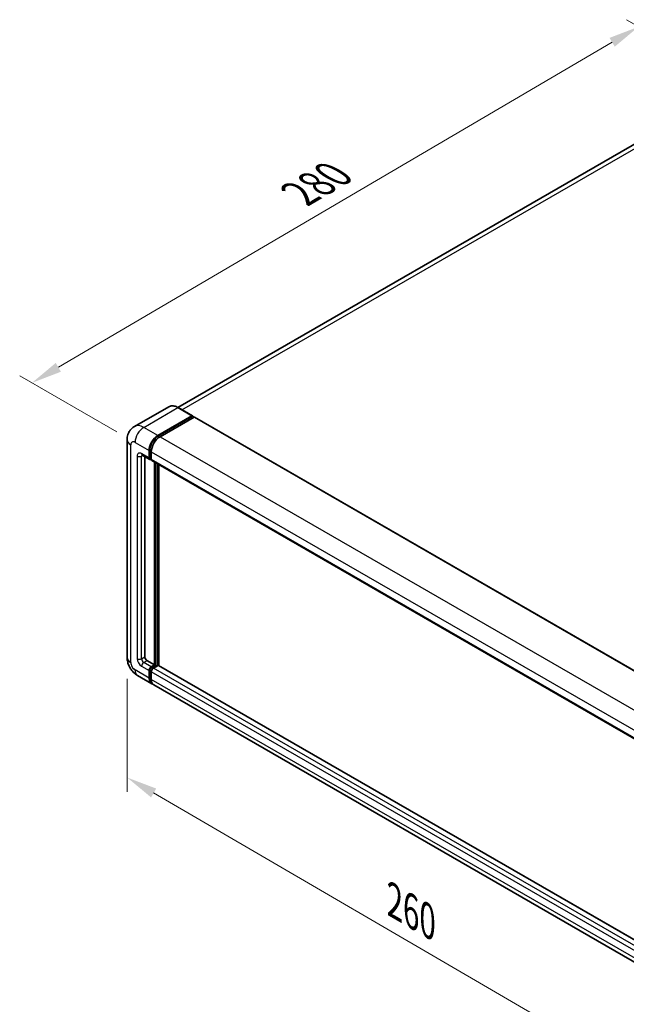
# Model space of a CAD drawing. Units: millimetres. Extents: x 0 to 8672, y -1 to 1123.
# Drawn here: x 628 to 825, y 210 to 531 of the extents above; entities that cross this region are included whole.
import ezdxf

# ---------------------------------------------------------------- set-up
doc = ezdxf.new("R2010")
doc.units = ezdxf.units.MM
for name, color, linetype, lineweight in [('Dimension (ISO)', 7, 'Continuous', 18), ('Visible (ISO)', 7, 'Continuous', 35), ('Visible Narrow (ISO)', 7, 'Continuous', 25)]:
    doc.layers.add(name, color=color, linetype=linetype, lineweight=lineweight)
doc.styles.add('Note Text (TK)', font='MS PGothic.ttf')
doc.dimstyles.new('Default - Method 1b (TK)', dxfattribs={"dimscale": 4, "dimtxt": 2.5, "dimasz": 2.5, "dimexe": 1, "dimexo": 1.5, "dimgap": 1, "dimtad": 1, "dimtoh": 1, "dimrnd": 1e-08, "dimdsep": 46, "dimtxsty": 'Note Text (TK)', "dimcen": 0.09, "dimdle": 5, "dimclrd": 100, "dimclre": 100, "dimclrt": 7, "dimadec": 1, "dimazin": 1, "dimtfac": 1, "dimtmove": 0, "dimatfit": 3, "dimfxl": 1, "dimtolj": 1, "dimlwd": -1, "dimlwe": -1, "dimarcsym": 0})

# ---------------------------------------------------------------- blocks, each defined once
blk = doc.blocks.new('*D30')
at = {"layer": 'Defpoints', "color": 0}
for p in [(829.5, 528.63), (863.44, 509.03), (665.26, 392.97)]:
    blk.add_point(p, dxfattribs=at)
at = {"layer": 'Dimension (ISO)', "color": 100}
for p, q in [((857.47, 512.48), (825.52, 530.93)), ((640.24, 417.46), (820.88, 523.57)), ((659.29, 396.42), (627.63, 414.69))]:
    blk.add_line(p, q, dxfattribs=at)
for points in [[(820.04, 525), (821.72, 522.13), (829.5, 528.63)], [(639.39, 418.89), (641.08, 416.02), (631.62, 412.39)]]:
    blk.add_solid(points, dxfattribs=at)
at = {"layer": 'Dimension (ISO)', "color": 7, "insert": (717.18, 473.09), "char_height": 10, "attachment_point": 4, "rotation": 30.4297, "style": 'Note Text (TK)'}
blk.add_mtext('\\A1;{\\Q-29.570;\\W0.820;\\H0.816x; \\fＭＳ Ｐゴシック|b0|i0;\\H10.0000;280}', dxfattribs=at)
blk = doc.blocks.new('*D31')
at = {"layer": 'Defpoints', "color": 0}
for p in [(662.68, 322.75), (842.04, 218.24), (842.04, 179.04)]:
    blk.add_point(p, dxfattribs=at)
at = {"layer": 'Dimension (ISO)', "color": 100}
for p, q in [((662.68, 315.8), (662.68, 278.93)), ((671.32, 278.52), (833.4, 184.08)), ((842.04, 211.29), (842.04, 174.42))]:
    blk.add_line(p, q, dxfattribs=at)
for points in [[(672.16, 279.96), (670.48, 277.08), (662.68, 283.56)], [(834.24, 185.52), (832.56, 182.64), (842.04, 179.04)]]:
    blk.add_solid(points, dxfattribs=at)
at = {"layer": 'Dimension (ISO)', "color": 7, "insert": (748.1, 244.2), "char_height": 10, "attachment_point": 4, "rotation": 329.7713, "style": 'Note Text (TK)'}
blk.add_mtext('\\A1;{\\Q-30.229;\\W0.815;\\H0.816x; \\fＭＳ Ｐゴシック|b0|i0;\\H10.0000;260}', dxfattribs=at)

msp = doc.modelspace()

# ---------------------------------------------------------------- linework, layer by layer
at = {"layer": 'Visible (ISO)'}
for p, q in [((852.3402, 504.3354), (679.2182, 404.3834)), ((676.2277, 404.593), (665.0907, 398.1631)), ((683.9489, 401.6546), (679.3527, 404.3082)), ((672.6869, 395.2123), (683.8239, 401.6422)), ((672.6869, 394.9673), (684.0006, 401.4993)), ((684.4956, 401.2135), (673.394, 394.804)), ((684.0006, 401.5401), (684.0006, 401.4993)), ((684.0006, 401.4993), (684.4956, 401.2135)), ((684.6456, 401.2284), (849.4015, 306.1065)), ((662.6765, 393.7834), (662.6765, 322.7482)), ((669.8585, 387.8638), (669.8585, 390.3133)), ((670.0706, 387.9863), (670.0706, 390.4358)), ((670.5656, 389.905), (670.5656, 387.4555)), ((667.5907, 388.8349), (670.0656, 387.406)), ((668.4443, 388.3421), (668.4443, 322.9523)), ((670.5656, 387.4638), (670.2156, 387.6658)), ((670.7727, 386.9978), (835.5286, 291.8759)), ((671.6263, 320.2987), (671.6263, 386.505)), ((671.8384, 320.1762), (671.8384, 386.3825)), ((673.0405, 320.0736), (673.0405, 385.6885)), ((669.1514, 321.7276), (671.6263, 320.2987)), ((669.8585, 316.0121), (669.8585, 318.4616)), ((670.0706, 316.1346), (670.0706, 318.5841)), ((670.5656, 319.6863), (671.6263, 320.2987)), ((670.5656, 319.4414), (671.8384, 320.1762)), ((672.7576, 320.1354), (671.2727, 319.2781)), ((672.3334, 319.8905), (671.8384, 320.1762)), ((837.4049, 225.1777), (672.9076, 320.1503)), ((666.0907, 316.8346), (670.6869, 314.181)), ((670.5656, 318.0533), (670.5656, 315.6038)), ((836.1499, 218.6509), (671.394, 313.7727))]:
    msp.add_line(p, q, dxfattribs=at)
for centre, major_axis, start_param, end_param in [((683.8239, 401.4381), (0.125, 0.2165), 5.49778714, 7.06858347), ((684.4956, 400.9686), (0.15, 0.2598), 0, 0.78539816), ((672.6869, 391.9463), (2, 3.4641), 0.78539816, 2.35619449), ((672.6869, 391.9463), (1.85, 3.2043), 0.78539816, 2.35619449), ((673.394, 391.538), (-2, -3.4641), 3.92699082, 5.49778714), ((670.5656, 388.272), (-0.5, -0.866), 5.49778714, 7.06858347), ((670.5656, 388.272), (-0.35, -0.6062), 5.49778714, 6.28318531), ((671.2727, 387.8638), (-0.5, -0.866), 5.49778714, 6.28318531), ((669.1514, 322.5441), (0.5, -0.866), 3.92699082, 5.49778714), ((670.5656, 318.8698), (0.5, 0.866), 0.78539816, 2.35619449), ((670.5656, 318.8698), (0.35, 0.6062), 0.78539816, 2.35619449), ((671.2727, 318.4616), (-0.5, -0.866), 3.92699082, 5.49778714), ((672.7576, 319.8905), (0.15, 0.2598), 0, 0.78539816), ((672.6869, 317.6451), (-2, -3.4641), 5.49778714, 6.46089591), ((672.6869, 317.6451), (-1.85, -3.2043), 5.49778714, 6.25355893), ((673.394, 317.2368), (-2, -3.4641), 5.49778714, 6.28318531)]:
    msp.add_ellipse(centre, major_axis=major_axis, ratio=0.57735027, start_param=start_param, end_param=end_param, dxfattribs=at)
for points, knots in [([(679.3527, 404.3082), (679.13, 404.4367), (678.9061, 404.5458), (678.4606, 404.7215), (678.239, 404.7882), (677.8026, 404.8764), (677.5878, 404.8979), (677.1703, 404.8934), (676.9677, 404.8672), (676.5814, 404.7661), (676.3978, 404.6912), (676.2277, 404.593)], [0, 0, 0, 0, 0.157079633, 0.157079633, 0.314159265, 0.314159265, 0.471238898, 0.471238898, 0.628318531, 0.628318531, 0.785398163, 0.785398163, 0.785398163, 0.785398163]), ([(662.6765, 393.7834), (662.6765, 394.0503), (662.6944, 394.3282), (662.7808, 394.9081), (662.8493, 395.2104), (663.0587, 395.8336), (663.2, 396.1549), (663.5776, 396.7926), (663.8148, 397.1088), (664.388, 397.6889), (664.7242, 397.9514), (665.0907, 398.1631)], [4.71238898, 4.71238898, 4.71238898, 4.71238898, 4.869468613, 4.869468613, 5.026548246, 5.026548246, 5.183627878, 5.183627878, 5.340707511, 5.340707511, 5.497787144, 5.497787144, 5.497787144, 5.497787144]), ([(667.4508, 388.894), (667.4508, 388.894), (667.4524, 388.8938), (667.463, 388.8916), (667.4793, 388.8875), (667.5258, 388.8691), (667.556, 388.855), (667.5907, 388.8349)], [5.902696792, 5.902696792, 5.902696792, 5.902696792, 5.969026042, 5.969026042, 6.126105675, 6.126105675, 6.283185307, 6.283185307, 6.283185307, 6.283185307]), ([(666.0907, 316.8346), (665.6285, 317.1015), (665.2387, 317.4071), (664.551, 318.0621), (664.2535, 318.4128), (663.7303, 319.1539), (663.5049, 319.5443), (663.1247, 320.368), (662.9697, 320.801), (662.7463, 321.7241), (662.6765, 322.2144), (662.6765, 322.7482)], [3.14159265, 3.14159265, 3.14159265, 3.14159265, 3.45575192, 3.45575192, 3.76991118, 3.76991118, 4.08407045, 4.08407045, 4.39822972, 4.39822972, 4.71238898, 4.71238898, 4.71238898, 4.71238898])]:
    msp.add_open_spline(points, degree=3, knots=knots, dxfattribs=at)
at = {"layer": 'Visible Narrow (ISO)'}
for p, q in [((680.5383, 403.6236), (854.5902, 504.1125)), ((668.0907, 397.8659), (679.2277, 404.2958)), ((679.2277, 404.2958), (683.8239, 401.6422)), ((684.4956, 401.2135), (849.2515, 306.0917)), ((672.6869, 395.2123), (668.0907, 397.8659)), ((663.8481, 321.1152), (663.8481, 392.1504)), ((665.2623, 392.9669), (669.8585, 390.3133)), ((673.1893, 394.6773), (672.6869, 394.9673)), ((673.394, 394.804), (838.1499, 299.6822)), ((669.8585, 387.8638), (667.3836, 389.2927)), ((670.573, 390.1457), (670.0706, 390.4358)), ((670.5656, 389.905), (835.3215, 294.7832)), ((665.9694, 388.4762), (665.9694, 322.3399)), ((667.3836, 388.4762), (667.7978, 388.7153)), ((667.3836, 322.3399), (667.3836, 388.4762)), ((670.5656, 387.7005), (670.0706, 387.9863)), ((670.5656, 387.4555), (835.3215, 292.3337)), ((672.3687, 386.0763), (672.3687, 319.9109)), ((672.7223, 320.115), (672.7223, 385.8722)), ((667.3836, 322.3399), (668.4443, 322.9523)), ((668.0907, 321.1152), (669.1514, 321.7276)), ((669.8585, 316.0121), (665.2623, 318.6657)), ((667.3836, 319.8905), (669.8585, 318.4616)), ((670.5656, 319.6863), (668.0907, 321.1152)), ((670.5908, 318.2838), (670.0706, 318.5841)), ((671.0858, 319.1411), (670.5656, 319.4414)), ((836.0286, 224.1562), (671.2727, 319.2781)), ((837.4049, 225.0762), (672.7576, 320.1354)), ((670.5656, 315.8488), (670.0706, 316.1346)), ((835.3215, 222.9315), (670.5656, 318.0533)), ((835.3215, 220.482), (670.5656, 315.6038))]:
    msp.add_line(p, q, dxfattribs=at)
for centre, major_axis, start_param, end_param in [((679.2277, 399.3968), (-3, 5.1962), 5.49778714, 6.28318531), ((679.2277, 404.0917), (0.125, 0.2165), 0, 0.78539816), ((668.0907, 392.9669), (-3, 5.1962), 5.49778714, 6.28318531), ((668.0907, 394.5999), (2, 3.4641), 0.78539816, 2.35619449), ((666.6765, 393.7834), (-4, 0), 0, 0.78539816), ((665.2623, 391.3339), (-1, 1.7321), 5.49778714, 7.06858347), ((673.2173, 391.6401), (-1.85, -3.2043), 4.1299989, 5.29477906), ((667.3836, 387.6597), (-1, 1.7321), 5.49778714, 7.06858347), ((668.0907, 389.7009), (-0.5, -0.866), 5.49778714, 6.28318531), ((666.6765, 388.8844), (-1, 0), 0.78539816, 2.35619449), ((668.0907, 388.0679), (-0.5, 0.866), 0.16790573, 0.78539816), ((666.6765, 322.7482), (-4, 0), 0, 0.78539816), ((667.3836, 321.5234), (1, -1.7321), 3.92699082, 5.49778714), ((666.6765, 322.7482), (-1, 0), 0.78539816, 2.35619449), ((668.0907, 321.9317), (-0.5, 0.866), 0.78539816, 2.35619449), ((665.2623, 320.2987), (-1, 1.7321), 0.78539816, 2.35619449), ((668.0907, 320.2987), (-2, -3.4641), 5.49778714, 6.28318531), ((668.0907, 320.2987), (-0.5, -0.866), 3.92699082, 5.49778714), ((671.0959, 318.5636), (-0.35, -0.6062), 4.0327783, 5.39199966)]:
    msp.add_ellipse(centre, major_axis=major_axis, ratio=0.57735027, start_param=start_param, end_param=end_param, dxfattribs=at)

# ---------------------------------------------------------------- dimensions: what is measured, and where the dimension line sits
at = {"layer": 'Dimension (ISO)', "color": 100}
for base, p1, p2, angle, text, override, picture, middle in [((829.5021, 528.63), (665.2623, 392.9669), (863.4432, 509.0341), 210.42972, '{\\Q-29.570;\\W0.820;\\H0.816x; \\fＭＳ Ｐゴシック|b0|i0;\\H10.0000;280}', {"dimgap": 1, "dimtoh": 0, "dimdec": 2, "dimlfac": 1.218562, "dimtol": 0, "dimlim": 0, "dimtp": 0, "dimtm": 0, "dimtdec": 2, "dimtofl": 0, "dimatfit": 1}, '*D30', (730.5589, 470.5114)), ((842.039, 179.0448), (662.6765, 322.7482), (842.039, 218.2366), 149.77135, '{\\Q-30.229;\\W0.815;\\H0.816x; \\fＭＳ Ｐゴシック|b0|i0;\\H10.0000;260}', {"dimgap": 1, "dimtoh": 0, "dimdec": 2, "dimlfac": 1.22757, "dimtol": 0, "dimlim": 0, "dimtp": 0, "dimtm": 0, "dimtdec": 2, "dimtofl": 0, "dimatfit": 1}, '*D31', (752.3578, 231.3006))]:
    dim = msp.add_linear_dim(base=base, p1=p1, p2=p2, angle=angle, text=text, dimstyle='Default - Method 1b (TK)', override=override, dxfattribs=at)
    dim.commit()
    dim.dimension.update_dxf_attribs({"geometry": picture, "text_midpoint": middle, "dimtype": 160})

doc.saveas('drawing.dxf')
